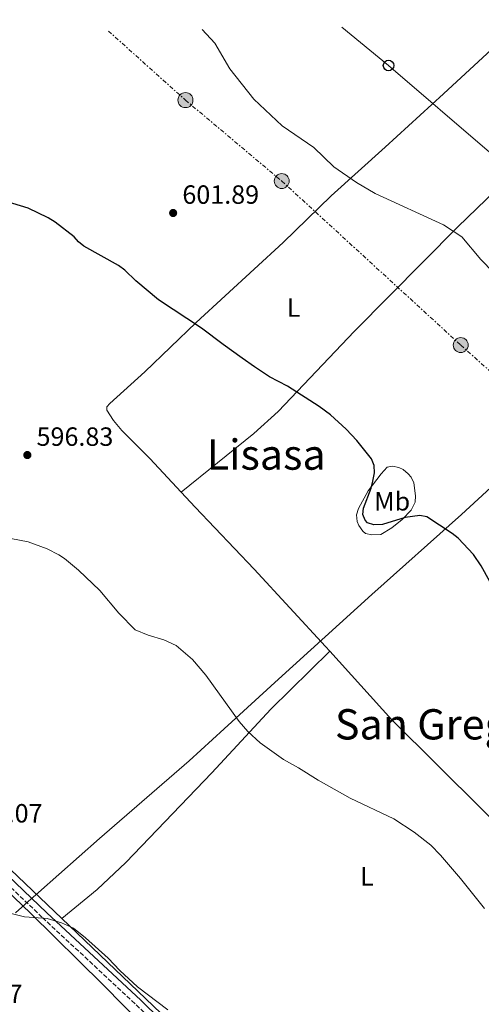
# Model space of a CAD drawing. Units: metres. Extents: x 611008 to 614461, y 4720068 to 4722437.
# Drawn here: x 612498 to 612673, y 4722036 to 4722410 of the extents above; entities that cross this region are included whole.
import ezdxf
from ezdxf.enums import TextEntityAlignment as Align

# ---------------------------------------------------------------- set-up
doc = ezdxf.new("R2010")
doc.units = ezdxf.units.M
doc.header["$MEASUREMENT"] = 0
doc.linetypes.add('DGN Style 3', pattern=[2.435891, 1.739922, -0.695969])
doc.linetypes.add('DGN Style 7', pattern=[3.479844, 1.56593, -0.695969, 0.521977, -0.695969])
for name, color, linetype, lineweight in [('Camino', 7, 'DGN Style 3', 0), ('Cauce lineal', 142, 'Continuous', 13), ('Cota de punto acotado terreno', 7, 'Continuous', 0), ('Curva de nivel directora', 30, 'Continuous', 30), ('Curva de nivel intermedia', 30, 'Continuous', 0), ('Etiqueta de uso rústico', 92, 'Continuous', 0), ('Límite de municipio', 7, 'Continuous', 0), ('Línea de cambio de uso (parcela vista)', 92, 'Continuous', 0), ('Línea eléctrica', 6, 'DGN Style 7', 0), ('Línea telefónica', 7, 'Continuous', 0), ('Margen derecho', 7, 'Continuous', 0), ('Poste telefónico', 7, 'Continuous', 0), ('Poste tendido eléctrico', 7, 'Continuous', 0), ('Puente', 1, 'Continuous', 0), ('Punto acotado terreno (símbolo)', 7, 'Continuous', 0), ('Texto de Área (paraje) menor', 7, 'Continuous', 0), ('Transformador', 7, 'Continuous', 0)]:
    doc.layers.add(name, color=color, linetype=linetype, lineweight=lineweight)
doc.styles.add('Style-Arial', font='arial.ttf')

# ---------------------------------------------------------------- blocks, each defined once
blk = doc.blocks.new('5PATER')
at = {"layer": 'Cauce lineal', "linetype": 'Continuous', "lineweight": 0}
h = blk.add_hatch(color=51, dxfattribs=at)
edge = h.paths.add_edge_path()
edge.add_ellipse((0, 0), major_axis=(-0.11, -0.111), ratio=0.999422, start_angle=0, end_angle=360)
blk = doc.blocks.new('5PELE')
at = {"layer": 'Transformador', "linetype": 'Continuous', "lineweight": 0}
h = blk.add_hatch(color=9, dxfattribs=at)
edge = h.paths.add_edge_path()
edge.add_arc((0, 0), 0.285, 0, 360)
at = {"layer": 'Transformador', "color": 252, "linetype": 'Continuous', "lineweight": 0}
blk.add_circle((0, 0), 0.285, dxfattribs=at)
blk = doc.blocks.new('5PTT')
at = {"layer": 'Puente', "color": 7, "linetype": 'Continuous', "lineweight": 30}
blk.add_circle((0, 0), 0.2, dxfattribs=at)

msp = doc.modelspace()

# ---------------------------------------------------------------- linework, layer by layer
at = {"layer": 'Camino', "color": 7, "linetype": 'DGN Style 3', "lineweight": 0}
msp.add_polyline3d([(612345.52, 4722223.85, 594.86), (612349.23, 4722220.39, 594.82), (612372.49, 4722197.73, 593.6), (612403.6, 4722167.94, 592.9), (612432.71, 4722141.19, 591.81), (612460.86, 4722112.8, 591.04), (612476.93, 4722097.2, 590.82), (612506.6, 4722068.97, 590.42), (612542.22, 4722035.83, 589.89), (612610.66, 4721968.46, 590.43), (612626.8, 4721952.67, 591.39), (612633.79, 4721945.54, 591.37), (612639.42, 4721939.7, 591.74)], dxfattribs=at)
at = {"layer": 'Curva de nivel directora', "color": 30, "linetype": 'Continuous', "lineweight": 30, "elevation": 600, "flags": 128}
for points in [[(612673.27, 4722202.63), (612670.35, 4722206.98), (612664.48, 4722213.14), (612662.23, 4722214.93), (612652.65, 4722221.19), (612649.95, 4722221.74), (612644.34, 4722221.04), (612635.72, 4722218.37), (612632.48, 4722218.22), (612630.07, 4722218.96), (612629.17, 4722219.97), (612628.29, 4722222.08), (612628.59, 4722224.58), (612631.48, 4722232.12), (612632.14, 4722234.82), (612632.74, 4722237.94), (612632.64, 4722240.78), (612631.64, 4722243.32), (612625.97, 4722250.22), (612621.97, 4722254.53), (612616.03, 4722259.97), (612611.72, 4722263.21), (612599.64, 4722270.84), (612592.85, 4722274.47), (612587.13, 4722278.25), (612582.46, 4722281.56), (612575.25, 4722286.68), (612567, 4722292.95), (612550.66, 4722303.75), (612542.05, 4722310.9), (612537.87, 4722315.04), (612535.53, 4722316.78), (612522.38, 4722324.14), (612520.26, 4722325.79), (612518.6, 4722327.67), (612511.39, 4722333.26), (612508.75, 4722334.87), (612501.14, 4722338.59), (612490.76, 4722341.67)], [(612679.86, 4722190.72), (612673.27, 4722202.63)]]:
    msp.add_lwpolyline(points, dxfattribs=at)
at = {"layer": 'Curva de nivel intermedia', "color": 30, "linetype": 'Continuous', "lineweight": 0, "flags": 128}
for points, elevation in [([(612567.21, 4722406.43), (612572.03, 4722401.21), (612577.79, 4722391.53), (612586.93, 4722380), (612597.66, 4722369.83), (612609.62, 4722361.62), (612617.24, 4722354.25), (612625.89, 4722348.24), (612633.01, 4722344.09), (612658.98, 4722332.2), (612665.95, 4722327.68), (612673.15, 4722318.98), (612682.85, 4722309)], 605), ([(612674.5, 4722072.46), (612665.44, 4722083.89), (612657.85, 4722092.67), (612654.15, 4722096.44), (612647.84, 4722101.47), (612640.08, 4722106.47), (612623.51, 4722114.41), (612611.34, 4722121.22), (612603.91, 4722125.92), (612598.11, 4722129), (612589.26, 4722135.41), (612584.65, 4722139.7), (612581.36, 4722143.47), (612568.69, 4722161.03), (612563.65, 4722166.98), (612557.39, 4722172.35), (612552.69, 4722174.5), (612546.72, 4722176.23), (612541.77, 4722178.27), (612535.65, 4722184.7), (612528.43, 4722193.21), (612520.34, 4722200.98), (612514.99, 4722205.45), (612512.81, 4722206.87), (612508.33, 4722209.12), (612501.23, 4722211.74), (612487.2, 4722214.39)], 595), ([(612475.1, 4722075.3), (612499.76, 4722069.29), (612508.4, 4722068.6), (612513.8, 4722067), (612518.36, 4722064.95), (612522.99, 4722061.28), (612531.61, 4722053.62), (612535.99, 4722048.93), (612542.67, 4722042.66), (612554.21, 4722033.89)], 590)]:
    msp.add_lwpolyline(points, dxfattribs=dict(at, elevation=elevation))
at = {"layer": 'Límite de municipio', "color": 7, "linetype": 'Continuous', "lineweight": 0}
msp.add_polyline3d([(612496.37, 4722070.77, 590.03), (612501.18, 4722075.03, 590.5), (612505.06, 4722078.45, 590.35), (612528.29, 4722098.99, 592.29), (612562.34, 4722128.5, 593.87), (612575.62, 4722140.66, 594.68), (612596.24, 4722159.54, 595.91), (612631.65, 4722191.75, 598.23), (612665.81, 4722222.15, 600.44), (612697.58, 4722251.38, 602.72), (612733.74, 4722283.85, 605.25), (612760.27, 4722309.33, 607.39), (612761.19, 4722310.22, 607.56), (612762.16, 4722311.15, 607.78), (612763.87, 4722312.79, 608.06), (612759.6, 4722317.04, 608.05), (612733.78, 4722341.49, 608.12), (612738.57, 4722345.46, 608.72), (612739.42, 4722346.16, 608.8), (612767.76, 4722375.2, 611.44), (612795.66, 4722410.15, 614.28)], dxfattribs=at)
at = {"layer": 'Línea de cambio de uso (parcela vista)', "color": 92, "linetype": 'Continuous', "lineweight": 0}
for points in [[(612678.83, 4722400.37, 609.28), (612658.94, 4722381.92, 606.99), (612636.8, 4722361.7, 605.85), (612616.28, 4722343.21, 604.21), (612598.09, 4722325.45, 602.15), (612564.95, 4722295.08, 600.02), (612545.54, 4722276.37, 598.85), (612532.2, 4722264.32, 598.12), (612531.02, 4722263.03, 598.03), (612531.02, 4722261.74, 598.03), (612533.61, 4722257.89, 597.76), (612536.71, 4722254.04, 597.67), (612547.41, 4722243.43, 597.53), (612559.3, 4722230.6, 597.09)], [(612559.3, 4722230.6, 597.09), (612586.87, 4722252.86, 598.86), (612596.09, 4722261.24, 599.53), (612625.09, 4722291.74, 602.03), (612664.43, 4722331.38, 605.46), (612689.53, 4722355.72, 607.13), (612701.6, 4722368.33, 608.18)], [(612313.45, 4722261.37, 595.58), (612353.02, 4722223.68, 594.51), (612397.62, 4722179.91, 593.18), (612451.68, 4722128.12, 591.69), (612485.97, 4722095.27, 590.39), (612513.94, 4722068.58, 590.21)], [(612631.67, 4722214.35, 599.12), (612629.24, 4722214.91, 599), (612628.24, 4722215.84, 598.71), (612626.78, 4722217.93, 598.63), (612626.08, 4722219.48, 598.71), (612625.89, 4722221.95, 598.98), (612626.61, 4722224.43, 599.24), (612630.36, 4722231.16, 599.35), (612635.28, 4722237.65, 599.99), (612637.58, 4722240.17, 600.33), (612639.5, 4722240.54, 600.49), (612641.9, 4722240.04, 600.74), (612643.58, 4722239.27, 600.9), (612645.51, 4722237.65, 601.01), (612646.59, 4722236.28, 601.04), (612647.67, 4722234.14, 601.04), (612648.33, 4722229.21, 600.77), (612648.13, 4722226.85, 600.63), (612646.64, 4722223.84, 600.22), (612643.17, 4722220.27, 599.85), (612639.35, 4722217.11, 599.44), (612635.1, 4722214.58, 598.98), (612631.67, 4722214.35, 599.12)], [(612559.3, 4722230.6, 597.09), (612564.6, 4722224.88, 596.89), (612587.03, 4722201.37, 596.64), (612614.12, 4722172.03, 596.93), (612615.74, 4722170.22, 596.94)], [(612489.36, 4721885.09, 586.87), (612509.8, 4721894.59, 587.94), (612530.77, 4721905.18, 588.61), (612553.77, 4721915.35, 589.62), (612573.55, 4721926.07, 589.99), (612613.59, 4721943, 591.13), (612619.89, 4721946.69, 591.13), (612621.38, 4721947.98, 591.13), (612622.49, 4721950.46, 591.13), (612600.17, 4721974.05, 590.31), (612578.97, 4721994.34, 590.3), (612553.92, 4722018.77, 589.75), (612529.53, 4722043.5, 590.21), (612502.04, 4722070.66, 590.38), (612489.56, 4722082.53, 590.45), (612472.87, 4722097.62, 590.67), (612459.3, 4722110.66, 590.9), (612426.55, 4722142.99, 591.59), (612409.4, 4722159.39, 592.63), (612393.77, 4722175.57, 592.88), (612353.78, 4722213.81, 594.7), (612343.9, 4722222.99, 594.83)], [(612615.74, 4722170.22, 596.94), (612593.39, 4722148.11, 595.49), (612570.88, 4722123.99, 593.98), (612538.3, 4722089.89, 592.41), (612527.4, 4722079.61, 591.59), (612513.94, 4722068.58, 590.21)], [(612615.74, 4722170.22, 596.94), (612639.24, 4722144.18, 596.95), (612725.35, 4722058.68, 595.87), (612734.52, 4722050.17, 596.1), (612745.58, 4722041.62, 596.04)], [(612513.94, 4722068.58, 590.21), (612574.79, 4722010.51, 589.83), (612615.31, 4721970.85, 590.86), (612623.31, 4721962.88, 591.19), (612630.63, 4721954.76, 591.47), (612632.35, 4721953.48, 591.74), (612634.06, 4721953.92, 591.74), (612654.36, 4721962.62, 592.12), (612673.3, 4721968.85, 593.77), (612678.79, 4721970.81, 593.99), (612685.44, 4721973.84, 593.94), (612689.63, 4721976.58, 593.68), (612693.55, 4721979.66, 593.4), (612698.67, 4721983.94, 593.59), (612706.14, 4721990.55, 594.34), (612713.84, 4721998.09, 594.65), (612719.88, 4722004.32, 594.87), (612723.98, 4722008.26, 594.92)]]:
    msp.add_polyline3d(points, dxfattribs=at)
at = {"layer": 'Línea eléctrica', "color": 6, "linetype": 'DGN Style 7', "lineweight": 0}
msp.add_polyline3d([(612531.66, 4722405.85, 603.84), (612560.93, 4722379.58, 604.1), (612597.49, 4722348.85, 603.64), (612665.48, 4722286.51, 603.46), (612770.03, 4722193.02, 602.67), (612880.17, 4722094.41, 601.56)], dxfattribs=at)
at = {"layer": 'Línea telefónica', "color": 7, "linetype": 'Continuous', "lineweight": 0}
msp.add_polyline3d([(612901.46, 4722174.59, 604.67), (612851.83, 4722214.35, 605.48), (612805.81, 4722252.76, 606.37), (612755.48, 4722294.58, 606.59), (612716.34, 4722328.3, 607.03), (612676.34, 4722359.87, 606.78), (612638.05, 4722392.74, 607.06), (612620.31, 4722407.29, 607.2)], dxfattribs=at)
at = {"layer": 'Margen derecho', "color": 7, "linetype": 'Continuous', "lineweight": 0}
msp.add_polyline3d([(612478.66, 4722099.01, 590.82), (612508.31, 4722070.79, 590.42), (612543.94, 4722037.64, 589.89), (612612.42, 4721970.24, 590.43), (612628.56, 4721954.43, 591.39), (612635.58, 4721947.28, 591.37), (612641.8, 4721940.84, 591.74), (612642.94, 4721941.33, 591.74), (612649.21, 4721942.44, 591.87), (612656.17, 4721944.76, 591.98), (612662.32, 4721947.42, 592.15), (612668.8, 4721950.94, 592.39), (612673.87, 4721954.39, 592.54), (612679.66, 4721959, 592.69), (612685.09, 4721963.93, 592.95), (612690.98, 4721970.05, 593.52), (612694.92, 4721973.24, 593.78), (612698.31, 4721975.42, 593.93), (612701.01, 4721976.49, 593.81), (612702.16, 4721976.46, 593.83)], dxfattribs=at)

# ---------------------------------------------------------------- block references
at = {"layer": 'Poste telefónico', "color": 7, "linetype": 'Continuous', "lineweight": 0, "xscale": 10, "yscale": 10, "zscale": 10}
msp.add_blockref('5PTT', (612638.05, 4722392.74, 607.06), dxfattribs=at)
at = {"layer": 'Poste tendido eléctrico', "color": 7, "linetype": 'Continuous', "lineweight": 0, "xscale": 10, "yscale": 10, "zscale": 10}
for p in [(612560.93, 4722379.58, 604.1), (612597.49, 4722348.85, 603.64), (612665.48, 4722286.51, 603.46)]:
    msp.add_blockref('5PELE', p, dxfattribs=at)
at = {"layer": 'Punto acotado terreno (símbolo)', "color": 7, "linetype": 'Continuous', "lineweight": 0, "xscale": 10, "yscale": 10, "zscale": 10}
for p in [(612556.24, 4722336.7, 601.89), (612500.86, 4722244.73, 596.83)]:
    msp.add_blockref('5PATER', p, dxfattribs=at)

# ---------------------------------------------------------------- texts
at = {"layer": 'Cota de punto acotado terreno', "color": 7, "linetype": 'Continuous', "lineweight": 0, "style": 'Style-Arial'}
for s, p in [('601.89', (612559.74, 4722340.2, 601.89)), ('596.83', (612504.36, 4722248.23, 596.83)), ('591.07', (612477.48, 4722105.1, 591.07)), ('588.87', (612469.85, 4722036.47, 588.87))]:
    msp.add_text(s, height=7, dxfattribs=at).set_placement(p)
at = {"layer": 'Etiqueta de uso rústico', "color": 92, "linetype": 'Continuous', "lineweight": 0, "style": 'Style-Arial'}
for s, p in [('L', (612602, 4722300.75, 601.37)), ('Mb', (612639.43, 4722227.15, 600.16)), ('L', (612629.81, 4722084.65, 593.95))]:
    msp.add_text(s, height=7, dxfattribs=at).set_placement(p, align=Align.MIDDLE_CENTER)
at = {"layer": 'Texto de Área (paraje) menor', "color": 7, "linetype": 'Continuous', "lineweight": 0, "style": 'Style-Arial'}
for s, p in [('Lisasa', (612591.59, 4722244.9, 598.28)), ('San Gregorio', (612665.24, 4722142.41, 596.96))]:
    msp.add_text(s, height=11.5, dxfattribs=at).set_placement(p, align=Align.MIDDLE_CENTER)

doc.saveas('drawing.dxf')
